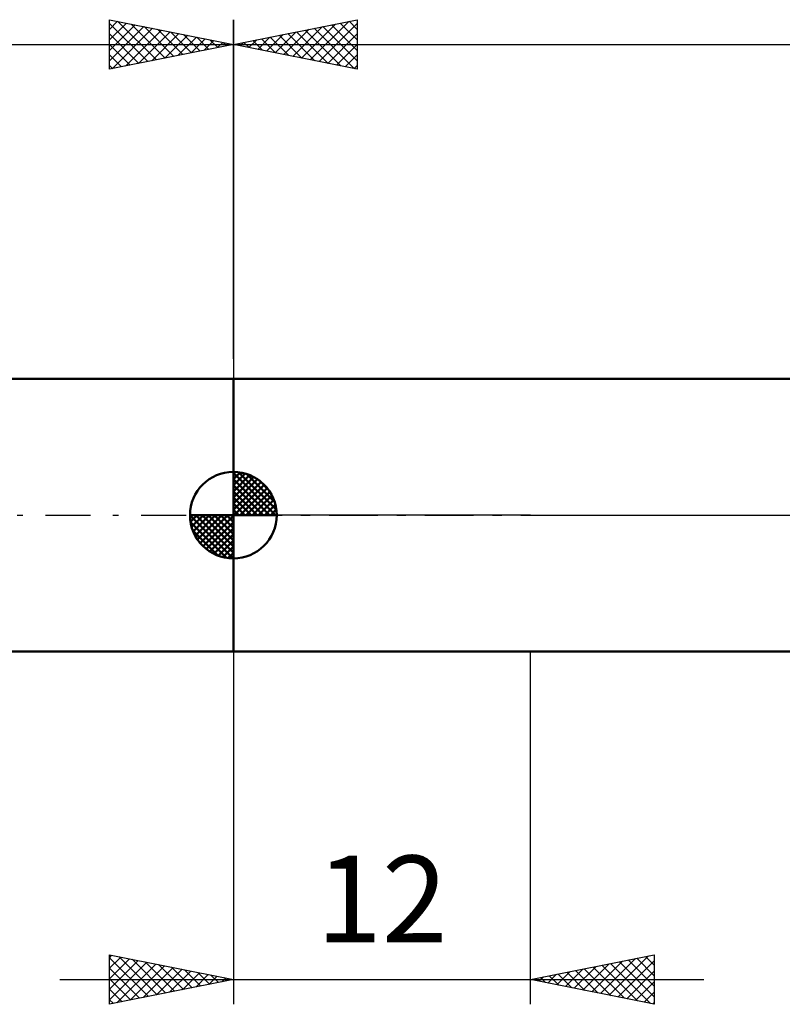
# Model space of a CAD drawing. Units: millimetres. Extents: x -27 to 136, y -35 to 42.
# Drawn here: x 39 to 70, y -20 to 20 of the extents above; entities that cross this region are included whole.
import ezdxf
from ezdxf.enums import TextEntityAlignment as Align

# ---------------------------------------------------------------- set-up
doc = ezdxf.new("R2010")
doc.units = ezdxf.units.MM
doc.header["$LTSCALE"] = 4.55
doc.linetypes.add('LONGDASH_DASH', pattern=[0.85, 0.4, -0.2, 0.05, -0.2])
for name, color, linetype in [('1', 4, 'CONTINUOUS'), ('2', 7, 'CONTINUOUS'), ('4', 2, 'LONGDASH_DASH'), ('NOCUT', 7, 'CONTINUOUS'), ('SK1', 4, 'CONTINUOUS'), ('SK2', 7, 'CONTINUOUS'), ('SK4', 2, 'LONGDASH_DASH')]:
    doc.layers.add(name, color=color, linetype=linetype)
doc.styles.get("Standard").update_dxf_attribs({"font": 'Monospac821 BT'})

msp = doc.modelspace()

# ---------------------------------------------------------------- linework, layer by layer
at = {"layer": '1', "color": 4, "linetype": 'CONTINUOUS', "lineweight": 50}
for p, q in [((48, 5.5), (77.596, 5.5)), ((48, -5.5), (48, 5.5)), ((48, -5.5), (77.596, -5.5))]:
    msp.add_line(p, q, dxfattribs=at)
at = {"layer": '2', "color": 7, "linetype": 'CONTINUOUS', "lineweight": 25}
for p, q in [((48, 6.315), (48, 20)), ((48, 19), (53, 20)), ((51.105, 18.379), (52.658, 19.932)), ((52.673, 19.935), (53, 19.607)), ((53, 20), (53, 18)), ((49.691, 18.662), (50.537, 19.507)), ((50.045, 18.591), (51.067, 19.613)), ((50.398, 18.52), (51.597, 19.719)), ((50.551, 19.51), (51.827, 18.235)), ((50.752, 18.45), (52.128, 19.826)), ((50.905, 19.581), (52.357, 18.129)), ((51.259, 19.652), (52.888, 18.022)), ((51.459, 18.308), (53, 19.849)), ((51.612, 19.722), (53, 18.335)), ((51.966, 19.793), (53, 18.759)), ((52.319, 19.864), (53, 19.183)), ((48.277, 18.945), (48.415, 19.083)), ((48.43, 19.086), (48.645, 18.871)), ((48.631, 18.874), (48.946, 19.189)), ((48.784, 19.157), (49.176, 18.765)), ((48.984, 18.803), (49.476, 19.295)), ((49.137, 19.227), (49.706, 18.659)), ((49.338, 18.732), (50.006, 19.401)), ((49.491, 19.298), (50.236, 18.553)), ((49.844, 19.369), (50.767, 18.447)), ((50.198, 19.44), (51.297, 18.341)), ((51.813, 18.237), (53, 19.425)), ((48, 19), (100, 19)), ((53, 18), (48, 19)), ((48.077, 19.015), (48.115, 18.977)), ((52.166, 18.167), (53, 19.001)), ((52.52, 18.096), (53, 18.576)), ((52.873, 18.025), (53, 18.152)), ((48, -5.5), (48, -19.742)), ((60, -19.742), (60, -5.5)), ((43, -19.742), (43, -17.742)), ((43, -17.742), (48, -18.742)), ((43, -17.861), (43.099, -17.762)), ((43, -18.285), (43.452, -17.833)), ((43, -17.861), (44.568, -19.429)), ((43.382, -17.819), (44.922, -19.358)), ((60, -18.742), (65, -17.742)), ((63.179, -19.378), (64.768, -17.789)), ((64.295, -17.884), (65, -18.589)), ((64.648, -17.813), (65, -18.164)), ((65, -17.742), (65, -19.742)), ((43, -18.709), (43.806, -17.904)), ((43, -19.134), (44.159, -17.974)), ((43, -19.558), (44.513, -18.045)), ((43.3, -19.683), (44.866, -18.116)), ((43.83, -19.576), (45.22, -18.186)), ((43.913, -17.925), (45.275, -19.287)), ((44.36, -19.47), (45.574, -18.257)), ((44.443, -18.031), (45.629, -19.217)), ((44.973, -18.137), (45.982, -19.146)), ((45.504, -18.243), (46.336, -19.075)), ((61.765, -19.095), (62.647, -18.213)), ((62.118, -19.166), (63.177, -18.107)), ((62.472, -19.237), (63.708, -18.001)), ((62.527, -18.237), (63.79, -19.501)), ((62.825, -19.308), (64.238, -17.895)), ((62.881, -18.166), (64.321, -19.607)), ((63.234, -18.096), (64.851, -19.713)), ((63.532, -19.449), (65, -17.981)), ((63.588, -18.025), (65, -19.437)), ((63.941, -17.954), (65, -19.013)), ((43, -18.285), (44.214, -19.5)), ((44.891, -19.364), (45.927, -18.328)), ((45.421, -19.258), (46.281, -18.399)), ((45.951, -19.152), (46.634, -18.469)), ((46.034, -18.349), (46.689, -19.005)), ((46.482, -19.046), (46.988, -18.54)), ((46.564, -18.455), (47.043, -18.934)), ((47.012, -18.94), (47.341, -18.611)), ((47.095, -18.561), (47.396, -18.863)), ((47.625, -18.667), (47.75, -18.792)), ((60.351, -18.813), (60.526, -18.637)), ((60.406, -18.661), (60.608, -18.864)), ((60.704, -18.883), (61.056, -18.531)), ((60.759, -18.591), (61.139, -18.97)), ((61.058, -18.954), (61.586, -18.425)), ((61.113, -18.52), (61.669, -19.076)), ((61.411, -19.025), (62.117, -18.319)), ((61.466, -18.449), (62.199, -19.182)), ((61.82, -18.378), (62.73, -19.288)), ((62.173, -18.308), (63.26, -19.394)), ((63.886, -19.52), (65, -18.406)), ((41, -18.742), (67, -18.742)), ((43, -18.709), (43.861, -19.57)), ((48, -18.742), (43, -19.742)), ((47.542, -18.834), (47.695, -18.681)), ((65, -19.742), (60, -18.742)), ((60.052, -18.732), (60.078, -18.758)), ((64.24, -19.59), (65, -18.83)), ((43, -19.134), (43.507, -19.641)), ((64.593, -19.661), (65, -19.254)), ((43, -19.558), (43.154, -19.712)), ((64.947, -19.732), (65, -19.678))]:
    msp.add_line(p, q, dxfattribs=at)
at = {"layer": '4', "color": 2, "linetype": 'LONGDASH_DASH', "lineweight": 25}
msp.add_line((48, 0), (100, 0), dxfattribs=at)
at = {"layer": 'NOCUT', "color": 7, "linetype": 'CONTINUOUS', "lineweight": 25}
for p, q in [((48, 0), (48, 5.5)), ((48, 5.5), (60, 5.5)), ((77.596, 5.5), (60, 5.5)), ((60, 0), (48, 0)), ((60, 0), (100, 0))]:
    msp.add_line(p, q, dxfattribs=at)
at = {"layer": 'SK1', "color": 4, "linetype": 'CONTINUOUS', "lineweight": 50}
for p, q in [((48, 5.5), (12, 5.5)), ((48, 0), (48, 1.75)), ((48, 1.705), (48.044, 1.749)), ((48, 1.457), (48.271, 1.728)), ((48, 1.705), (49.705, 0)), ((48, 1.21), (48.474, 1.684)), ((48, 0.962), (48.659, 1.621)), ((48.215, 1.737), (49.737, 0.215)), ((48.533, 1.667), (49.667, 0.533)), ((48, 0.715), (48.827, 1.542)), ((48, 1.457), (49.457, 0)), ((48, 0.467), (48.981, 1.448)), ((48, 0.22), (49.123, 1.342)), ((48, 1.21), (49.21, 0)), ((48.028, 0), (49.251, 1.223)), ((49.04, 1.407), (49.407, 1.04)), ((48, 0.962), (48.962, 0)), ((48.275, 0), (49.367, 1.092)), ((48.523, 0), (49.471, 0.948)), ((48, 0.715), (48.715, 0)), ((48, 0.467), (48.467, 0)), ((48.77, 0), (49.561, 0.79)), ((49.018, 0), (49.636, 0.619)), ((49.265, 0), (49.696, 0.431)), ((48, 0), (46.25, 0)), ((46.251, -0.044), (46.295, 0)), ((46.272, -0.271), (46.543, 0)), ((46.316, -0.474), (46.79, 0)), ((46.379, -0.659), (47.038, 0)), ((46.458, -0.827), (47.285, 0)), ((46.487, 0), (48, -1.513)), ((46.552, -0.981), (47.533, 0)), ((46.658, -1.123), (47.78, 0)), ((46.735, 0), (48, -1.265)), ((46.982, 0), (48, -1.018)), ((47.23, 0), (48, -0.77)), ((47.477, 0), (48, -0.523)), ((47.725, 0), (48, -0.275)), ((47.972, 0), (48, -0.028)), ((48, 0.22), (48.22, 0)), ((48, 0), (49.75, 0)), ((48, -1.75), (48, 0)), ((49.513, 0), (49.736, 0.223)), ((46.25, -0.011), (47.989, -1.75)), ((46.274, -0.281), (47.719, -1.726)), ((46.777, -1.251), (48, -0.028)), ((46.908, -1.367), (48, -0.275)), ((46.364, -0.619), (47.381, -1.636)), ((47.052, -1.471), (48, -0.523)), ((47.21, -1.561), (48, -0.77)), ((47.381, -1.636), (48, -1.018)), ((47.569, -1.696), (48, -1.265)), ((47.777, -1.736), (48, -1.513)), ((12, -5.5), (48, -5.5))]:
    msp.add_line(p, q, dxfattribs=at)
for start, end in [(90, 180), (0, 90), (180, 270), (270, 0)]:
    msp.add_arc((48, 0), 1.75, start, end, dxfattribs=at)
at = {"layer": 'SK2', "color": 7, "linetype": 'CONTINUOUS', "lineweight": 25}
for p, q in [((43, 18), (43, 20)), ((43, 20), (48, 19)), ((43, 19.607), (43.327, 19.935)), ((43.342, 19.932), (44.895, 18.379)), ((48, 20), (48, 5.5)), ((43, 19.183), (43.681, 19.864)), ((43, 19.849), (44.541, 18.308)), ((43, 18.759), (44.034, 19.793)), ((43, 18.335), (44.388, 19.722)), ((43.112, 18.022), (44.741, 19.652)), ((43.643, 18.129), (45.095, 19.581)), ((43.872, 19.826), (45.248, 18.45)), ((44.173, 18.235), (45.449, 19.51)), ((44.403, 19.72), (45.602, 18.52)), ((44.933, 19.613), (45.955, 18.591)), ((45.463, 19.507), (46.309, 18.662)), ((43, 19.425), (44.187, 18.237)), ((44.703, 18.341), (45.802, 19.44)), ((45.234, 18.447), (46.156, 19.369)), ((45.764, 18.553), (46.509, 19.298)), ((45.994, 19.401), (46.662, 18.732)), ((46.294, 18.659), (46.863, 19.227)), ((46.524, 19.295), (47.016, 18.803)), ((46.824, 18.765), (47.216, 19.157)), ((47.054, 19.189), (47.369, 18.874)), ((47.355, 18.871), (47.57, 19.086)), ((47.585, 19.083), (47.723, 18.945)), ((0, 19), (48, 19)), ((43, 19.001), (43.834, 18.167)), ((48, 19), (43, 18)), ((47.885, 18.977), (47.923, 19.015)), ((43, 18.576), (43.48, 18.096)), ((43, 18.152), (43.127, 18.025))]:
    msp.add_line(p, q, dxfattribs=at)
at = {"layer": 'SK4', "color": 2, "linetype": 'LONGDASH_DASH', "lineweight": 25}
msp.add_line((-6, 0), (106, 0), dxfattribs=at)

# ---------------------------------------------------------------- texts
at = {"layer": '2', "color": 7, "linetype": 'CONTINUOUS', "lineweight": 25}
msp.add_text('12', height=3.5, dxfattribs=at).set_placement((54, -17.242), align=Align.CENTER)

doc.saveas('drawing.dxf')
